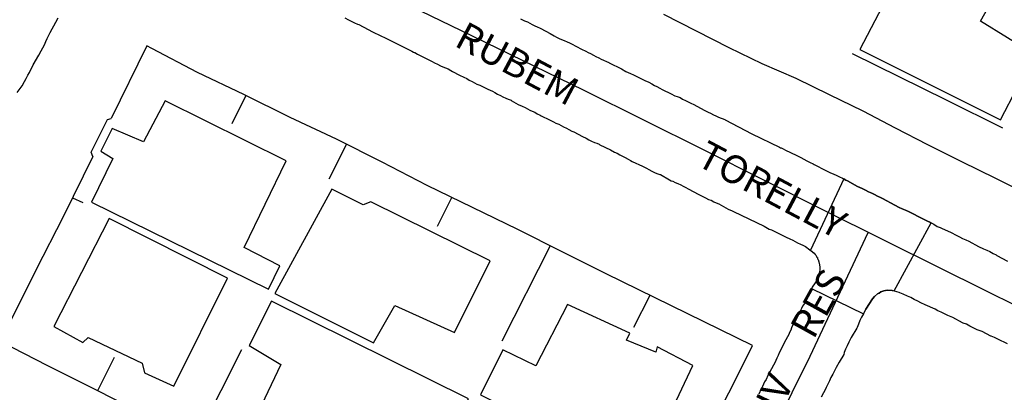
# Model space of a CAD drawing. Units: millimetres. Extents: x 185548 to 187960, y 1660429 to 1663203.
# Drawn here: x 185910 to 185998, y 1663102 to 1663135 of the extents above; entities that cross this region are included whole.
import ezdxf
from ezdxf.enums import TextEntityAlignment as Align

# ---------------------------------------------------------------- set-up
doc = ezdxf.new("R2010")
doc.units = ezdxf.units.MM
for name, color, linetype in [('V-CRUZAMENTO', 1, 'Continuous'), ('V-EDIFICACAO', 2, 'Continuous'), ('V-EIXO_DE_LOGRADOURO', 3, 'Continuous'), ('V-LOTE', 1, 'Continuous'), ('V-NOME_DOS_LOGRADOUROS', 7, 'Continuous'), ('V-QUADRA', 2, 'Continuous'), ('V-TESTADA', 5, 'Continuous'), ('V-VALETA', 173, 'Continuous')]:
    doc.layers.add(name, color=color, linetype=linetype)

msp = doc.modelspace()

# ---------------------------------------------------------------- linework, layer by layer
at = {"layer": 'V-CRUZAMENTO'}
msp.add_lwpolyline([(185991.46, 1663117.29), (185991.03, 1663117.5), (185990.37, 1663117.85), (185990.26, 1663117.91), (185990, 1663118.04), (185989.75, 1663118.17), (185989.45, 1663118.32), (185989.19, 1663118.43), (185988.89, 1663118.56), (185988.63, 1663118.68), (185988.24, 1663118.88), (185987.15, 1663119.48), (185986.96, 1663119.56), (185986.7, 1663119.69), (185986.44, 1663119.82), (185986.19, 1663119.95), (185985.89, 1663120.08), (185985.63, 1663120.21), (185985.33, 1663120.36), (185984.9, 1663120.55), (185984.02, 1663121.04), (185983.87, 1663121.11), (185983.691, 1663121.212), (185980.73, 1663114.859), (185981.06, 1663114.61), (185981.14, 1663114.48), (185981.17, 1663114.46), (185981.23, 1663114.4), (185981.25, 1663114.31), (185981.27, 1663114.29), (185981.32, 1663114.23), (185981.34, 1663114.21), (185981.34, 1663114.1), (185981.38, 1663114.08), (185981.42, 1663114.03), (185981.47, 1663113.82), (185981.53, 1663113.56), (185981.55, 1663113.35), (185981.55, 1663113.14), (185981.53, 1663112.92), (185981.47, 1663112.71), (185981.4, 1663112.49), (185981.34, 1663112.25), (185980.89, 1663111.57), (185980.824, 1663111.446), (185985.45, 1663109.19), (185985.67, 1663109.62), (185986.25, 1663110.54), (185986.44, 1663110.75), (185986.7, 1663110.97), (185986.8, 1663111.03), (185986.85, 1663111.05), (185987, 1663111.16), (185987.26, 1663111.24), (185987.56, 1663111.31), (185987.99, 1663111.29), (185988.181, 1663111.232)], close=True, dxfattribs=at)
at = {"layer": 'V-EDIFICACAO'}
for points in [[(185992.54, 1663148), (185989.76, 1663142.28), (185992.71, 1663140.76), (185992.79, 1663140.06), (185994.59, 1663139.08), (185993.25, 1663136.53), (185991.14, 1663137.55), (185990.51, 1663137.34), (185988.13, 1663138.52), (185985.13, 1663132.74), (185997.65, 1663126.49), (186000.68, 1663132.29), (185995.86, 1663135.28), (185997.27, 1663137.76), (185997.27, 1663137.76), (185999.47, 1663136.7), (185999.95, 1663137.12), (186002.5, 1663135.88), (186005.4, 1663141.44), (185992.54, 1663148)], [(185923.26, 1663128.16), (185921.35, 1663124.53), (185918.55, 1663125.71), (185917.54, 1663123.69), (185918.622, 1663123.023), (185916.7, 1663119.14), (185932.48, 1663111.4), (185933.49, 1663113.46), (185933.49, 1663113.46), (185930.3, 1663115.121), (185934.05, 1663122.82), (185923.26, 1663128.16)], [(185938.11, 1663120.31), (185938.11, 1663120.31), (185933.03, 1663111.02), (185941.82, 1663106.6), (185943.73, 1663109.93), (185949.02, 1663107.54), (185952.22, 1663113.92), (185941.59, 1663119.19), (185940.89, 1663118.9), (185938.11, 1663120.31)], [(185928.82, 1663112.37), (185918.269, 1663117.7), (185913.35, 1663108.08), (185915.93, 1663106.64), (185916.42, 1663107.1), (185921.22, 1663104.79), (185921.42, 1663103.94), (185924.05, 1663102.74), (185928.82, 1663112.37), (185928.82, 1663112.37)], [(185932.74, 1663110.32), (185930.76, 1663106.38), (185933.58, 1663104.69), (185930.97, 1663099.24), (185933.81, 1663097.85), (185934.56, 1663098.27), (185937.21, 1663096.94), (185937.23, 1663096.28), (185942.31, 1663093.86), (185944.88, 1663098.79), (185948.19, 1663097.55), (185950.27, 1663101.63), (185932.74, 1663110.32)], [(185964.34, 1663106.86), (185964.628, 1663107.468), (185959.1, 1663110.02), (185956.278, 1663104.575), (185956.278, 1663104.575), (185953.32, 1663105.99), (185951.34, 1663101.99), (185959.29, 1663097.94), (185961.16, 1663101.32), (185963.04, 1663100.26), (185963.04, 1663100.26), (185961.55, 1663096.82), (185968.59, 1663093.52), (185970.67, 1663097.65), (185967.81, 1663099.42), (185970.24, 1663104.6), (185967.081, 1663106.259), (185966.96, 1663105.78), (185964.34, 1663106.86)]]:
    msp.add_lwpolyline(points, close=True, dxfattribs=at)
at = {"layer": 'V-EIXO_DE_LOGRADOURO'}
for points in [[(186030.11, 1663094.9), (186013.5, 1663102.73), (186003, 1663107.96), (185992.44, 1663113.19), (185981.88, 1663118.42), (185971.26, 1663123.77), (185960.52, 1663129.12), (185949.66, 1663134.41), (185938.8, 1663139.7), (185927.94, 1663144.99), (185915.36, 1663151.3), (185915.52, 1663151.23)], [(185963.83, 1663072.29), (185974.26, 1663092.41), (185980.69, 1663105.42), (185985.86, 1663116.45)]]:
    msp.add_lwpolyline(points, dxfattribs=at)
at = {"layer": 'V-LOTE'}
for points in [[(185971.41, 1663098.13), (185974.48, 1663104.14), (185975.56, 1663106.38), (185962.52, 1663112.75), (185958.63, 1663114.71), (185954.67, 1663116.7), (185950.64, 1663118.67), (185946.61, 1663120.64), (185942.58, 1663122.72), (185938.51, 1663124.75), (185934.4, 1663126.68), (185930.27, 1663128.74), (185926.14, 1663130.71), (185922.07, 1663132.83), (185921.63, 1663133.07), (185918.45, 1663126.59)], [(185930.44, 1663128.66), (185929.2, 1663126.13)], [(185939.4, 1663124.31), (185937.83, 1663121.2)], [(185916.82, 1663123.21), (185914.23, 1663117.89), (185911.75, 1663113.08), (185909.29, 1663108.14), (185908.64, 1663106.73), (185912.73, 1663104.62), (185916.88, 1663102.56), (185920.99, 1663100.48), (185925.1, 1663098.4), (185929.21, 1663096.32), (185933.03, 1663094.37), (185936.89, 1663092.48), (185940.75, 1663090.59), (185944.61, 1663088.7), (185948.41, 1663086.77), (185952.21, 1663084.82), (185956.01, 1663082.87), (185959.83, 1663080.98), (185962.21, 1663079.84), (185965.05, 1663085.55), (185967.89, 1663091.09), (185968.7, 1663092.79)], [(185915.03, 1663119.53), (185915.95, 1663119.12)], [(185948.79, 1663119.58), (185947.48, 1663116.99)], [(185957.54, 1663115.26), (185953.25, 1663106.77)], [(185966.42, 1663110.84), (185964.98, 1663107.98)], [(185917.26, 1663102.37), (185918.75, 1663105.34)], [(185926.03, 1663097.93), (185928.26, 1663102.37), (185930.1, 1663106.03)]]:
    msp.add_lwpolyline(points, dxfattribs=at)
at = {"layer": 'V-QUADRA'}
for points in [[(185910.1, 1663128.93), (185910.53, 1663129.51), (185910.74, 1663129.9), (185910.89, 1663130.16), (185911.04, 1663130.46), (185911.19, 1663130.71), (185911.32, 1663130.97), (185911.45, 1663131.23), (185911.52, 1663131.38), (185912.01, 1663132.24), (185912.24, 1663132.64), (185912.37, 1663132.9), (185912.52, 1663133.16), (185912.65, 1663133.46), (185912.76, 1663133.72), (185912.91, 1663134.02), (185913.02, 1663134.25), (185913.53, 1663135.17), (185913.75, 1663135.56)], [(185939.28, 1663135.56), (185939.58, 1663135.38), (185939.84, 1663135.26), (185940.14, 1663135.13), (185940.4, 1663135), (185940.5, 1663134.96), (185941.34, 1663134.53), (185941.72, 1663134.33), (185941.98, 1663134.21), (185942.24, 1663134.08), (185942.54, 1663133.93), (185942.8, 1663133.82), (185942.86, 1663133.78), (185945.24, 1663132.6), (185945.39, 1663132.51), (185945.45, 1663132.49), (185945.5, 1663132.47), (185945.75, 1663132.32), (185945.86, 1663132.28), (185946.68, 1663131.85), (185946.68, 1663131.85), (185947.04, 1663131.67), (185947.26, 1663131.57), (185947.51, 1663131.44), (185947.77, 1663131.29), (185947.98, 1663131.2), (185948.24, 1663131.1), (185948.46, 1663131.01), (185948.71, 1663130.88), (185948.86, 1663130.8), (185949.49, 1663130.47), (185949.87, 1663130.28), (185950.13, 1663130.15), (185950.34, 1663130.02), (185950.6, 1663129.9), (185950.81, 1663129.77), (185951.03, 1663129.66), (185951.29, 1663129.57), (185951.35, 1663129.53), (185952.01, 1663129.21), (185952.4, 1663129.04), (185952.62, 1663128.91), (185952.87, 1663128.78), (185953.13, 1663128.65), (185953.34, 1663128.54), (185953.6, 1663128.42), (185953.82, 1663128.31), (185954.07, 1663128.22), (185954.09, 1663128.2), (185954.71, 1663127.84), (185955.06, 1663127.71), (185955.32, 1663127.58), (185955.53, 1663127.47), (185955.74, 1663127.34), (185955.96, 1663127.24), (185956.17, 1663127.15), (185956.39, 1663127.02), (185956.65, 1663126.89), (185956.75, 1663126.83), (185957.5, 1663126.47), (185957.85, 1663126.29), (185958.06, 1663126.19), (185958.32, 1663126.08), (185958.53, 1663125.99), (185958.75, 1663125.87), (185959, 1663125.74), (185959.22, 1663125.61), (185959.48, 1663125.48), (185959.67, 1663125.4), (185960.44, 1663124.99), (185960.76, 1663124.84), (185960.98, 1663124.71), (185961.23, 1663124.58), (185961.49, 1663124.47), (185961.7, 1663124.41), (185961.92, 1663124.3), (185961.98, 1663124.26), (185962.93, 1663123.81), (185963.29, 1663123.59), (185963.51, 1663123.51), (185963.76, 1663123.36), (185963.98, 1663123.25), (185964.23, 1663123.12), (185964.49, 1663122.99), (185964.71, 1663122.86), (185964.85, 1663122.78), (185965.76, 1663122.35), (185966.12, 1663122.18), (185966.34, 1663122.05), (185966.59, 1663121.92), (185966.85, 1663121.79), (185967.06, 1663121.71), (185967.32, 1663121.62), (185967.38, 1663121.6), (185968.16, 1663121.13), (185968.33, 1663121.06), (185968.48, 1663121.02), (185968.69, 1663120.89), (185968.91, 1663120.81), (185969.17, 1663120.68), (185969.38, 1663120.57), (185969.64, 1663120.44), (185969.83, 1663120.34), (185970.79, 1663119.82), (185971.14, 1663119.65), (185971.39, 1663119.52), (185971.65, 1663119.39), (185971.87, 1663119.31), (185972.12, 1663119.18), (185972.34, 1663119.09), (185972.57, 1663118.99), (185973.39, 1663118.53), (185973.75, 1663118.36), (185973.86, 1663118.3), (185976.61, 1663117), (185977.05, 1663116.75), (185977.27, 1663116.67), (185977.48, 1663116.56), (185977.67, 1663116.48), (185978.56, 1663116.03), (185978.9, 1663115.88), (185978.9, 1663115.88), (185979.16, 1663115.75), (185979.37, 1663115.64), (185979.58, 1663115.53), (185979.84, 1663115.4), (185980.06, 1663115.3), (185980.29, 1663115.19), (185981.06, 1663114.61), (185981.14, 1663114.48), (185981.17, 1663114.46), (185981.23, 1663114.4), (185981.25, 1663114.31), (185981.27, 1663114.29), (185981.32, 1663114.23), (185981.34, 1663114.21), (185981.34, 1663114.1), (185981.38, 1663114.08), (185981.42, 1663114.03), (185981.47, 1663113.82), (185981.53, 1663113.56), (185981.55, 1663113.35), (185981.55, 1663113.14), (185981.53, 1663112.92), (185981.47, 1663112.71), (185981.4, 1663112.49), (185981.34, 1663112.25), (185980.89, 1663111.57), (185980.72, 1663111.25), (185980.63, 1663111.03), (185980.5, 1663110.84), (185980.39, 1663110.52), (185980.29, 1663110.31), (185980.18, 1663110.13), (185980.03, 1663109.88), (185979.92, 1663109.66), (185979.86, 1663109.55), (185979.5, 1663108.82), (185979.35, 1663108.5), (185979.19, 1663108.27), (185979.04, 1663107.95), (185978.98, 1663107.73), (185978.87, 1663107.52), (185978.79, 1663107.37), (185978.42, 1663106.68), (185978.27, 1663106.36), (185978.14, 1663106.15), (185978.06, 1663105.93), (185977.93, 1663105.72), (185977.84, 1663105.5), (185977.74, 1663105.25), (185977.65, 1663105.03), (185977.54, 1663104.82), (185977.44, 1663104.62), (185976.92, 1663103.7), (185976.77, 1663103.36), (185976.64, 1663103.15), (185976.54, 1663102.93), (185976.45, 1663102.72), (185976.34, 1663102.5), (185976.22, 1663102.24), (185976.13, 1663102.03)], [(185954.91, 1663135.47), (185955.27, 1663135.3), (185955.53, 1663135.21), (185955.74, 1663135.08), (185955.96, 1663134.98), (185956.17, 1663134.87), (185956.39, 1663134.76), (185956.65, 1663134.65), (185956.71, 1663134.62), (185957.55, 1663134.16), (185957.89, 1663133.97), (185958.1, 1663133.86), (185958.36, 1663133.73), (185958.57, 1663133.63), (185958.79, 1663133.54), (185959.05, 1663133.43), (185959.26, 1663133.33), (185959.45, 1663133.24), (185960.33, 1663132.77), (185960.72, 1663132.6), (185960.93, 1663132.47), (185961.15, 1663132.38), (185961.4, 1663132.25), (185961.62, 1663132.13), (185961.88, 1663132), (185962.09, 1663131.89), (185962.31, 1663131.81), (185962.56, 1663131.68), (185962.78, 1663131.59), (185962.8, 1663131.57), (185963.89, 1663131.01), (185964.28, 1663130.8), (185964.49, 1663130.69), (185964.71, 1663130.6), (185964.96, 1663130.5), (185964.98, 1663130.5), (185965.99, 1663129.98), (185966.34, 1663129.83), (185966.59, 1663129.68), (185966.85, 1663129.55), (185967.06, 1663129.45), (185967.3, 1663129.3), (185967.51, 1663129.19), (185968.31, 1663128.8), (185968.65, 1663128.63), (185968.87, 1663128.55), (185968.87, 1663128.55), (185969.12, 1663128.46), (185969.34, 1663128.33), (185969.59, 1663128.2), (185969.85, 1663128.07), (185970.07, 1663127.97), (185970.34, 1663127.84), (185971.27, 1663127.35), (185971.61, 1663127.17), (185971.82, 1663127.07), (185972.08, 1663126.92), (185972.3, 1663126.83), (185972.55, 1663126.72), (185973.11, 1663126.51), (185973.13, 1663126.49), (185975.5, 1663125.23), (185977.97, 1663124.05), (185978.06, 1663124), (185978.12, 1663123.98), (185978.3, 1663123.89), (185978.49, 1663123.79), (185979.46, 1663123.34), (185979.88, 1663123.12), (185980.14, 1663122.99), (185980.4, 1663122.84), (185980.7, 1663122.69), (185980.96, 1663122.56), (185981.06, 1663122.5), (185982.09, 1663121.96), (185982.5, 1663121.77), (185982.76, 1663121.66), (185983.06, 1663121.53), (185983.31, 1663121.41), (185983.57, 1663121.28), (185983.87, 1663121.11), (185984.02, 1663121.04), (185984.9, 1663120.55), (185985.33, 1663120.36), (185985.63, 1663120.21), (185985.89, 1663120.08), (185986.19, 1663119.95), (185986.44, 1663119.82), (185986.7, 1663119.69), (185986.96, 1663119.56), (185987.15, 1663119.48), (185988.24, 1663118.88), (185988.63, 1663118.68), (185988.89, 1663118.56), (185989.19, 1663118.43), (185989.45, 1663118.32), (185989.75, 1663118.17), (185990, 1663118.04), (185990.26, 1663117.91), (185990.37, 1663117.85), (185991.03, 1663117.5), (185991.46, 1663117.29), (185991.72, 1663117.18), (185992.02, 1663116.99), (185992.28, 1663116.88), (185992.38, 1663116.82), (185993.26, 1663116.43), (185993.69, 1663116.2), (185993.99, 1663116.05), (185994.25, 1663115.92), (185994.55, 1663115.79), (185994.83, 1663115.67), (185995.7, 1663115.19), (185996.13, 1663115), (185996.43, 1663114.87), (185996.69, 1663114.74), (185996.99, 1663114.57), (185997.25, 1663114.44), (185997.31, 1663114.4), (185998.28, 1663113.9)], [(185998.28, 1663106.53), (185997.98, 1663106.66), (185997.72, 1663106.79), (185997.42, 1663106.94), (185997.12, 1663107.09), (185996.82, 1663107.22), (185996.8, 1663107.22), (185996.01, 1663107.62), (185995.58, 1663107.77), (185995.34, 1663107.9), (185994.93, 1663108.09), (185994.63, 1663108.27), (185994.33, 1663108.37), (185994.27, 1663108.4), (185993.39, 1663108.86), (185992.96, 1663109.06), (185992.66, 1663109.21), (185992.36, 1663109.34), (185992.08, 1663109.47), (185991.82, 1663109.6), (185990.95, 1663110), (185990.95, 1663110), (185990.56, 1663110.17), (185990.3, 1663110.32), (185989.96, 1663110.47), (185989.66, 1663110.64), (185989.38, 1663110.77), (185988.97, 1663110.94), (185988.67, 1663111.07), (185988.61, 1663111.1), (185987.99, 1663111.29), (185987.56, 1663111.31), (185987.26, 1663111.24), (185987, 1663111.16), (185986.85, 1663111.05), (185986.8, 1663111.03), (185986.7, 1663110.97), (185986.44, 1663110.75), (185986.25, 1663110.54), (185985.67, 1663109.62), (185985.45, 1663109.19), (185985.26, 1663108.89), (185985.13, 1663108.59), (185985.01, 1663108.29), (185984.88, 1663107.99), (185984.86, 1663107.92), (185984.36, 1663107.09), (185984.15, 1663106.66), (185983.98, 1663106.36), (185983.85, 1663106.06), (185983.74, 1663105.76), (185983.7, 1663105.57), (185983.27, 1663104.88), (185983.01, 1663104.43), (185982.86, 1663104.13), (185982.71, 1663103.83), (185982.54, 1663103.53), (185982.41, 1663103.23), (185982.26, 1663102.93), (185982.13, 1663102.63), (185982.09, 1663102.56), (185981.68, 1663101.77)]]:
    msp.add_lwpolyline(points, dxfattribs=at)
at = {"layer": 'V-TESTADA'}
for points in [[(185971.41, 1663098.13), (185974.48, 1663104.14), (185975.56, 1663106.38), (185962.52, 1663112.75), (185958.63, 1663114.71), (185954.67, 1663116.7), (185950.64, 1663118.67), (185946.61, 1663120.64), (185942.58, 1663122.72), (185938.51, 1663124.75), (185934.4, 1663126.68), (185930.27, 1663128.74), (185926.14, 1663130.71), (185922.07, 1663132.83), (185921.63, 1663133.07), (185918.45, 1663126.59)], [(185984.44, 1663132.39), (185992.8, 1663128.25), (185997.81, 1663125.78)], [(185916.82, 1663123.21), (185916.67, 1663123.59), (185918.14, 1663126.5), (185918.45, 1663126.59)], [(185916.82, 1663123.21), (185914.23, 1663117.89), (185911.75, 1663113.08), (185909.29, 1663108.14), (185908.64, 1663106.73), (185912.73, 1663104.62), (185916.88, 1663102.56), (185920.99, 1663100.48), (185925.1, 1663098.4), (185929.21, 1663096.32), (185933.03, 1663094.37), (185936.89, 1663092.48), (185940.75, 1663090.59), (185944.61, 1663088.7), (185948.41, 1663086.77), (185952.21, 1663084.82), (185956.01, 1663082.87), (185959.83, 1663080.98), (185962.21, 1663079.84), (185965.05, 1663085.55), (185967.89, 1663091.09), (185968.7, 1663092.79)]]:
    msp.add_lwpolyline(points, dxfattribs=at)
at = {"layer": 'V-VALETA'}
msp.add_lwpolyline([(185967.65, 1663135.88), (185970.56, 1663134.4), (185973.47, 1663132.92), (185976.4, 1663131.51), (185979.42, 1663130.19), (185982.38, 1663128.73), (185985.4, 1663127.27), (185988.27, 1663125.77), (185991.14, 1663124.27), (185994.17, 1663122.77), (185997.2, 1663121.27), (186000.23, 1663119.77)], dxfattribs=at)

# ---------------------------------------------------------------- texts
at = {"layer": 'V-NOME_DOS_LOGRADOUROS'}
for s, rotation, p in [('RUBEM', 332, (185948.537, 1663132.431)), ('TORELLY', 332, (185970.053, 1663121.834)), ('RES', 61, (185981.68, 1663106.45)), ('SUV', 64, (185977.16, 1663096.87))]:
    msp.add_text(s, height=2.5, rotation=rotation, dxfattribs=at).set_placement(p, align=Align.BOTTOM_LEFT)

doc.saveas('drawing.dxf')
